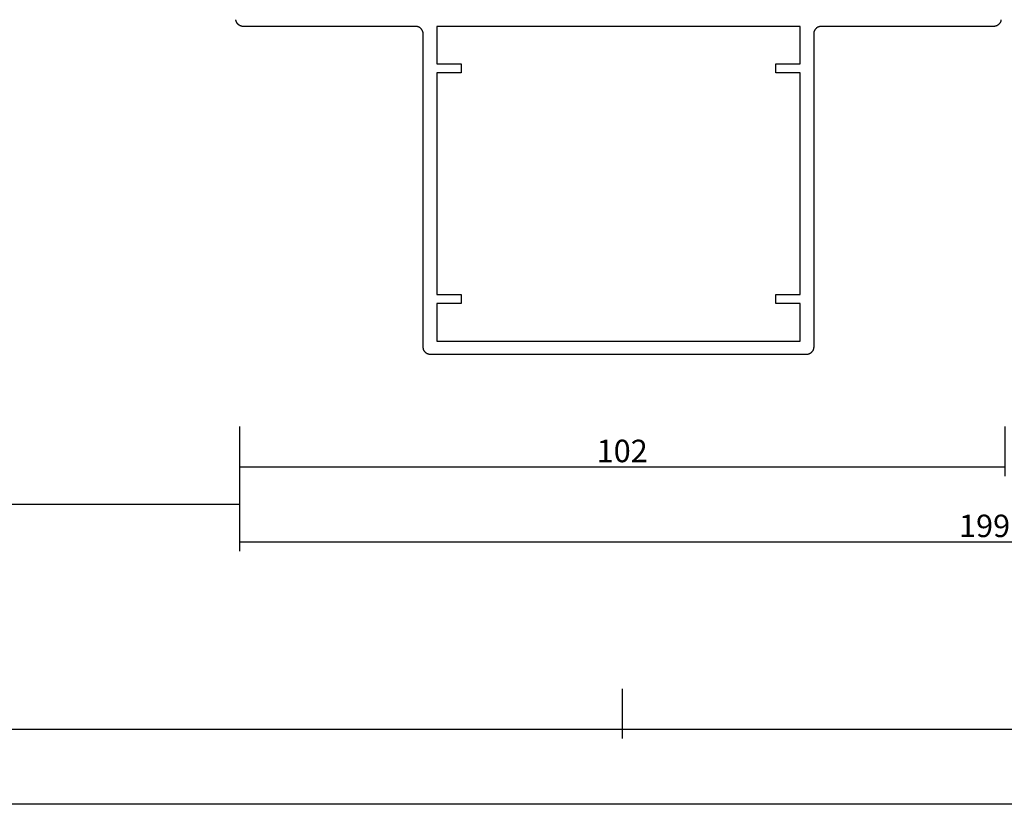
# Model space of a CAD drawing. Units: millimetres. Extents: x 0 to 5363, y -4495 to -50.
# Drawn here: x 920 to 1051, y -4495 to -4389 of the extents above; entities that cross this region are included whole.
import ezdxf

# ---------------------------------------------------------------- set-up
doc = ezdxf.new("R2010")
doc.units = ezdxf.units.MM
doc.header["$PDMODE"] = 3
doc.header["$PDSIZE"] = -0.5
doc.layers.add('CrossSectionsDim', color=3, linetype='Continuous')
doc.layers.add('CrossSectionsProfils', color=7, linetype='Continuous')
doc.styles.add('CrossSection', font='simplex.shx', dxfattribs={"height": 3})
doc.dimstyles.new('CrossSection', dxfattribs={"dimtxt": 3, "dimasz": 3, "dimexe": 1.25, "dimexo": 0.625, "dimtad": 1, "dimdec": 1, "dimtxsty": 'CrossSection', "dimblk": 'NONE', "dimcen": 2.5, "dimclrd": 256, "dimclre": 256, "dimadec": 0, "dimazin": 2, "dimtfac": 1, "dimtdec": 4, "dimtofl": 0, "dimtmove": 0, "dimatfit": 3, "dimfxl": 1, "dimtolj": 1, "dimtzin": 0, "dimarcsym": 0})

# ---------------------------------------------------------------- blocks, each defined once
blk = doc.blocks.new('08_31802_X', base_point=(77.9, 36.26))
at = {"layer": 'CrossSectionsProfils', "flags": 128}
for points in [[(179.49, 37.16), (179.49, 37.13), (179.49, 37.09), (179.48, 37.06), (179.47, 37.03), (179.47, 37), (179.46, 36.97), (179.45, 36.93), (179.44, 36.9), (179.42, 36.87), (179.41, 36.84), (179.4, 36.81), (179.38, 36.78), (179.37, 36.76), (179.35, 36.73), (179.33, 36.7), (179.31, 36.67), (179.29, 36.65), (179.27, 36.62), (179.25, 36.6), (179.23, 36.57), (179.21, 36.55), (179.18, 36.53), (179.16, 36.5), (179.13, 36.48), (179.11, 36.46), (179.08, 36.44), (179.06, 36.42), (179.03, 36.41), (179, 36.39), (178.97, 36.37), (178.94, 36.36), (178.91, 36.35), (178.88, 36.33), (178.85, 36.32), (178.82, 36.31), (178.79, 36.3), (178.76, 36.29), (178.73, 36.28), (178.69, 36.28), (178.66, 36.27), (178.63, 36.26), (178.6, 36.26), (178.56, 36.26), (178.53, 36.26), (178.5, 36.26), (178.5, 36.26), (155.5, 36.26), (155.47, 36.26), (155.43, 36.25), (155.4, 36.25), (155.37, 36.25), (155.34, 36.24), (155.3, 36.24), (155.27, 36.23), (155.24, 36.22), (155.21, 36.21), (155.18, 36.2), (155.15, 36.19), (155.12, 36.18), (155.09, 36.17), (155.06, 36.15), (155.03, 36.14), (155, 36.12), (154.97, 36.11), (154.94, 36.09), (154.92, 36.07), (154.89, 36.05), (154.87, 36.03), (154.84, 36.01), (154.82, 35.99), (154.79, 35.96), (154.77, 35.94), (154.75, 35.92), (154.73, 35.89), (154.71, 35.86), (154.69, 35.84), (154.67, 35.81), (154.65, 35.78), (154.63, 35.76), (154.62, 35.73), (154.6, 35.7), (154.59, 35.67), (154.58, 35.64), (154.56, 35.61), (154.55, 35.58), (154.54, 35.55), (154.53, 35.51), (154.53, 35.48), (154.52, 35.45), (154.51, 35.42), (154.51, 35.39), (154.5, 35.35), (154.5, 35.32), (154.5, 35.29), (154.5, 35.26), (154.5, 35.26), (154.5, -6.54), (154.5, -6.58), (154.5, -6.61), (154.49, -6.64), (154.49, -6.67), (154.49, -6.71), (154.48, -6.74), (154.47, -6.77), (154.47, -6.8), (154.46, -6.83), (154.45, -6.87), (154.44, -6.9), (154.42, -6.93), (154.41, -6.96), (154.4, -6.99), (154.38, -7.02), (154.37, -7.04), (154.35, -7.07), (154.33, -7.1), (154.31, -7.13), (154.29, -7.15), (154.27, -7.18), (154.25, -7.2), (154.23, -7.23), (154.21, -7.25), (154.18, -7.27), (154.16, -7.3), (154.13, -7.32), (154.11, -7.34), (154.08, -7.36), (154.06, -7.38), (154.03, -7.39), (154, -7.41), (153.97, -7.43), (153.94, -7.44), (153.91, -7.45), (153.88, -7.47), (153.85, -7.48), (153.82, -7.49), (153.79, -7.5), (153.76, -7.51), (153.73, -7.52), (153.69, -7.52), (153.66, -7.53), (153.63, -7.54), (153.6, -7.54), (153.56, -7.54), (153.53, -7.54), (153.5, -7.54), (153.5, -7.54), (103.4, -7.54), (103.37, -7.54), (103.33, -7.54), (103.3, -7.54), (103.27, -7.54), (103.24, -7.53), (103.2, -7.52), (103.17, -7.52), (103.14, -7.51), (103.11, -7.5), (103.08, -7.49), (103.05, -7.48), (103.02, -7.47), (102.99, -7.45), (102.96, -7.44), (102.93, -7.43), (102.9, -7.41), (102.87, -7.39), (102.84, -7.38), (102.82, -7.36), (102.79, -7.34), (102.77, -7.32), (102.74, -7.3), (102.72, -7.27), (102.69, -7.25), (102.67, -7.23), (102.65, -7.2), (102.63, -7.18), (102.61, -7.15), (102.59, -7.13), (102.57, -7.1), (102.55, -7.07), (102.53, -7.04), (102.52, -7.02), (102.5, -6.99), (102.49, -6.96), (102.48, -6.93), (102.46, -6.9), (102.45, -6.87), (102.44, -6.83), (102.43, -6.8), (102.43, -6.77), (102.42, -6.74), (102.41, -6.71), (102.41, -6.67), (102.4, -6.64), (102.4, -6.61), (102.4, -6.58), (102.4, -6.54), (102.4, -6.54), (102.4, 35.26), (102.4, 35.29), (102.4, 35.32), (102.39, 35.35), (102.39, 35.39), (102.39, 35.42), (102.38, 35.45), (102.37, 35.48), (102.37, 35.51), (102.36, 35.55), (102.35, 35.58), (102.34, 35.61), (102.32, 35.64), (102.31, 35.67), (102.3, 35.7), (102.28, 35.73), (102.27, 35.76), (102.25, 35.78), (102.23, 35.81), (102.21, 35.84), (102.19, 35.86), (102.17, 35.89), (102.15, 35.92), (102.13, 35.94), (102.11, 35.96), (102.08, 35.99), (102.06, 36.01), (102.03, 36.03), (102.01, 36.05), (101.98, 36.07), (101.96, 36.09), (101.93, 36.11), (101.9, 36.12), (101.87, 36.14), (101.84, 36.15), (101.81, 36.17), (101.78, 36.18), (101.75, 36.19), (101.72, 36.2), (101.69, 36.21), (101.66, 36.22), (101.63, 36.23), (101.59, 36.24), (101.56, 36.24), (101.53, 36.25), (101.5, 36.25), (101.46, 36.25), (101.43, 36.26), (101.4, 36.26), (101.4, 36.26), (78.4, 36.26), (78.37, 36.26), (78.33, 36.26), (78.3, 36.26), (78.27, 36.26), (78.24, 36.27), (78.2, 36.28), (78.17, 36.28), (78.14, 36.29), (78.11, 36.3), (78.08, 36.31), (78.05, 36.32), (78.02, 36.33), (77.99, 36.35), (77.96, 36.36), (77.93, 36.37), (77.9, 36.39), (77.87, 36.41), (77.84, 36.42), (77.82, 36.44), (77.79, 36.46), (77.77, 36.48), (77.74, 36.5), (77.72, 36.53), (77.69, 36.55), (77.67, 36.57), (77.65, 36.6), (77.63, 36.62), (77.61, 36.65), (77.59, 36.67), (77.57, 36.7), (77.55, 36.73), (77.53, 36.76), (77.52, 36.78), (77.5, 36.81), (77.49, 36.84), (77.48, 36.87), (77.46, 36.9), (77.45, 36.93), (77.44, 36.97), (77.43, 37), (77.43, 37.03), (77.42, 37.06), (77.41, 37.09), (77.41, 37.13), (77.4, 37.16)], [(104.2, 31.26), (107.45, 31.26), (107.45, 30.06), (104.2, 30.06), (104.2, 0.46), (107.45, 0.46), (107.45, -0.74), (104.2, -0.74), (104.2, -5.74), (152.7, -5.74), (152.7, -0.74), (149.45, -0.74), (149.45, 0.46), (152.7, 0.46), (152.7, 30.06), (149.45, 30.06), (149.45, 31.26), (152.7, 31.26), (152.7, 36.26), (104.2, 36.26), (104.2, 31.26)]]:
    blk.add_lwpolyline(points, dxfattribs=at)
blk = doc.blocks.new('*D518')
at = {"layer": 'CrossSectionsDim', "lineweight": -2}
for p, q in [((64.6, -58.425), (64.6, -65.05)), ((948.95, -58.425), (948.95, -65.05)), ((64.6, -63.8), (948.95, -63.8))]:
    blk.add_line(p, q, dxfattribs=at)
at = {"layer": 'Defpoints', "color": 0}
for p in [(64.6, -57.8), (948.95, -57.8), (948.95, -63.8)]:
    blk.add_point(p, dxfattribs=at)
at = {"layer": 'CrossSectionsDim', "color": 0, "insert": (506.775, -61.675), "char_height": 3, "attachment_point": 5, "style": 'CrossSection'}
blk.add_mtext('\\A1;884', dxfattribs=at)
blk = doc.blocks.new('_NONE')
blk = doc.blocks.new('*D519')
at = {"layer": 'CrossSectionsDim', "lineweight": -2}
for p, q in [((0, -88.425), (0, -95.05)), ((1000, -88.425), (1000, -95.05)), ((0, -93.8), (1000, -93.8))]:
    blk.add_line(p, q, dxfattribs=at)
at = {"layer": 'Defpoints', "color": 0}
for p in [(0, -87.8), (1000, -87.8), (1000, -93.8)]:
    blk.add_point(p, dxfattribs=at)
at = {"layer": 'CrossSectionsDim', "color": 0, "insert": (500, -91.675), "char_height": 3, "attachment_point": 5, "style": 'CrossSection'}
blk.add_mtext('\\A1;1000', dxfattribs=at)
blk = doc.blocks.new('*D520')
at = {"layer": 'CrossSectionsDim', "lineweight": -2}
for p, q in [((0, -98.425), (0, -105.05)), ((4000, -98.425), (4000, -105.05)), ((0, -103.8), (4000, -103.8))]:
    blk.add_line(p, q, dxfattribs=at)
at = {"layer": 'Defpoints', "color": 0}
for p in [(0, -97.8), (4000, -97.8), (4000, -103.8)]:
    blk.add_point(p, dxfattribs=at)
at = {"layer": 'CrossSectionsDim', "color": 0, "insert": (2000, -101.675), "char_height": 3, "attachment_point": 5, "style": 'CrossSection'}
blk.add_mtext('\\A1;4000', dxfattribs=at)
blk = doc.blocks.new('*D528')
at = {"layer": 'CrossSectionsDim', "lineweight": -2}
for p, q in [((948.95, -53.425), (948.95, -60.05)), ((1051.05, -53.425), (1051.05, -60.05)), ((948.95, -58.8), (1051.05, -58.8))]:
    blk.add_line(p, q, dxfattribs=at)
at = {"layer": 'Defpoints', "color": 0}
for p in [(948.95, -52.8), (1051.05, -52.8), (1051.05, -58.8)]:
    blk.add_point(p, dxfattribs=at)
at = {"layer": 'CrossSectionsDim', "color": 0, "insert": (1000, -56.675), "char_height": 3, "attachment_point": 5, "style": 'CrossSection'}
blk.add_mtext('\\A1;102', dxfattribs=at)
blk = doc.blocks.new('*D531')
at = {"layer": 'CrossSectionsDim', "lineweight": -2}
for p, q in [((948.95, -63.425), (948.95, -70.05)), ((1147.75, -63.425), (1147.75, -70.05)), ((948.95, -68.8), (1147.75, -68.8))]:
    blk.add_line(p, q, dxfattribs=at)
at = {"layer": 'Defpoints', "color": 0}
for p in [(948.95, -62.8), (1147.75, -62.8), (1147.75, -68.8)]:
    blk.add_point(p, dxfattribs=at)
at = {"layer": 'CrossSectionsDim', "color": 0, "insert": (1048.35, -66.675), "char_height": 3, "attachment_point": 5, "style": 'CrossSection'}
blk.add_mtext('\\A1;199', dxfattribs=at)
blk = doc.blocks.new('*D534')
at = {"layer": 'CrossSectionsDim', "lineweight": -2}
for p, q in [((1000, -88.425), (1000, -95.05)), ((2000, -88.425), (2000, -95.05)), ((1000, -93.8), (2000, -93.8))]:
    blk.add_line(p, q, dxfattribs=at)
at = {"layer": 'Defpoints', "color": 0}
for p in [(1000, -87.8), (2000, -87.8), (2000, -93.8)]:
    blk.add_point(p, dxfattribs=at)
at = {"layer": 'CrossSectionsDim', "color": 0, "insert": (1500, -91.675), "char_height": 3, "attachment_point": 5, "style": 'CrossSection'}
blk.add_mtext('\\A1;1000', dxfattribs=at)
blk = doc.blocks.new('*D344')
at = {"layer": 'CrossSectionsDim', "lineweight": -2}
for p, q in [((64.6, -4448.225), (64.6, -4454.85)), ((948.95, -4448.225), (948.95, -4454.85)), ((64.6, -4453.6), (948.95, -4453.6))]:
    blk.add_line(p, q, dxfattribs=at)
at = {"layer": 'Defpoints', "color": 0}
for p in [(64.6, -4447.6), (948.95, -4447.6), (948.95, -4453.6)]:
    blk.add_point(p, dxfattribs=at)
at = {"layer": 'CrossSectionsDim', "color": 0, "insert": (506.775, -4451.475), "char_height": 3, "attachment_point": 5, "style": 'CrossSection'}
blk.add_mtext('\\A1;884', dxfattribs=at)
blk = doc.blocks.new('*D345')
at = {"layer": 'CrossSectionsDim', "lineweight": -2}
for p, q in [((0, -4478.225), (0, -4484.85)), ((1000, -4478.225), (1000, -4484.85)), ((0, -4483.6), (1000, -4483.6))]:
    blk.add_line(p, q, dxfattribs=at)
at = {"layer": 'Defpoints', "color": 0}
for p in [(0, -4477.6), (1000, -4477.6), (1000, -4483.6)]:
    blk.add_point(p, dxfattribs=at)
at = {"layer": 'CrossSectionsDim', "color": 0, "insert": (500, -4481.475), "char_height": 3, "attachment_point": 5, "style": 'CrossSection'}
blk.add_mtext('\\A1;1000', dxfattribs=at)
blk = doc.blocks.new('*D346')
at = {"layer": 'CrossSectionsDim', "lineweight": -2}
for p, q in [((0, -4488.225), (0, -4494.85)), ((4000, -4488.225), (4000, -4494.85)), ((0, -4493.6), (4000, -4493.6))]:
    blk.add_line(p, q, dxfattribs=at)
at = {"layer": 'Defpoints', "color": 0}
for p in [(0, -4487.6), (4000, -4487.6), (4000, -4493.6)]:
    blk.add_point(p, dxfattribs=at)
at = {"layer": 'CrossSectionsDim', "color": 0, "insert": (2000, -4491.475), "char_height": 3, "attachment_point": 5, "style": 'CrossSection'}
blk.add_mtext('\\A1;4000', dxfattribs=at)
blk = doc.blocks.new('*D354')
at = {"layer": 'CrossSectionsDim', "lineweight": -2}
for p, q in [((948.95, -4443.225), (948.95, -4449.85)), ((1051.05, -4443.225), (1051.05, -4449.85)), ((948.95, -4448.6), (1051.05, -4448.6))]:
    blk.add_line(p, q, dxfattribs=at)
at = {"layer": 'Defpoints', "color": 0}
for p in [(948.95, -4442.6), (1051.05, -4442.6), (1051.05, -4448.6)]:
    blk.add_point(p, dxfattribs=at)
at = {"layer": 'CrossSectionsDim', "color": 0, "insert": (1000, -4446.475), "char_height": 3, "attachment_point": 5, "style": 'CrossSection'}
blk.add_mtext('\\A1;102', dxfattribs=at)
blk = doc.blocks.new('*D357')
at = {"layer": 'CrossSectionsDim', "lineweight": -2}
for p, q in [((948.95, -4453.225), (948.95, -4459.85)), ((1147.75, -4453.225), (1147.75, -4459.85)), ((948.95, -4458.6), (1147.75, -4458.6))]:
    blk.add_line(p, q, dxfattribs=at)
at = {"layer": 'Defpoints', "color": 0}
for p in [(948.95, -4452.6), (1147.75, -4452.6), (1147.75, -4458.6)]:
    blk.add_point(p, dxfattribs=at)
at = {"layer": 'CrossSectionsDim', "color": 0, "insert": (1048.35, -4456.475), "char_height": 3, "attachment_point": 5, "style": 'CrossSection'}
blk.add_mtext('\\A1;199', dxfattribs=at)
blk = doc.blocks.new('*D360')
at = {"layer": 'CrossSectionsDim', "lineweight": -2}
for p, q in [((1000, -4478.225), (1000, -4484.85)), ((2000, -4478.225), (2000, -4484.85)), ((1000, -4483.6), (2000, -4483.6))]:
    blk.add_line(p, q, dxfattribs=at)
at = {"layer": 'Defpoints', "color": 0}
for p in [(1000, -4477.6), (2000, -4477.6), (2000, -4483.6)]:
    blk.add_point(p, dxfattribs=at)
at = {"layer": 'CrossSectionsDim', "color": 0, "insert": (1500, -4481.475), "char_height": 3, "attachment_point": 5, "style": 'CrossSection'}
blk.add_mtext('\\A1;1000', dxfattribs=at)
blk = doc.blocks.new('CS_37HORL2')
at = {"layer": 'CrossSectionsProfils'}
blk.add_blockref('08_31802_X', (948.95, 0), dxfattribs=at)
at = {"layer": 'CrossSectionsDim'}
for base, p1, p2, text, picture, middle in [((1051.05, -58.8), (948.95, -52.8), (1051.05, -52.8), '102', '*D528', (1000, -58.8)), ((948.95, -63.8), (64.6, -57.8), (948.95, -57.8), '884', '*D518', (506.775, -63.8)), ((1147.75, -68.8), (948.95, -62.8), (1147.75, -62.8), '199', '*D531', (1048.35, -68.8)), ((1000, -93.8), (0, -87.8), (1000, -87.8), '1000', '*D519', (500, -93.8)), ((2000, -93.8), (1000, -87.8), (2000, -87.8), '1000', '*D534', (1500, -93.8)), ((4000, -103.8), (0, -97.8), (4000, -97.8), '4000', '*D520', (2000, -103.8))]:
    dim = blk.add_linear_dim(base=base, p1=p1, p2=p2, text=text, dimstyle='CrossSection', override={"dimpost": '<>'}, dxfattribs=at)
    dim.commit()
    dim.dimension.update_dxf_attribs({"geometry": picture, "text_midpoint": middle, "dimtype": 160})

msp = doc.modelspace()

# ---------------------------------------------------------------- block references
msp.add_blockref('CS_37HORL2', (0, -4389.8))
at = {"layer": 'CrossSectionsProfils'}
msp.add_blockref('08_31802_X', (948.95, -4389.8), dxfattribs=at)

# ---------------------------------------------------------------- dimensions: what is measured, and where the dimension line sits
at = {"layer": 'CrossSectionsDim'}
for base, p1, p2, text, picture, middle in [((1051.05, -4448.6), (948.95, -4442.6), (1051.05, -4442.6), '102', '*D354', (1000, -4448.6)), ((948.95, -4453.6), (64.6, -4447.6), (948.95, -4447.6), '884', '*D344', (506.77, -4453.6)), ((1147.75, -4458.6), (948.95, -4452.6), (1147.75, -4452.6), '199', '*D357', (1048.35, -4458.6)), ((1000, -4483.6), (0, -4477.6), (1000, -4477.6), '1000', '*D345', (500, -4483.6)), ((2000, -4483.6), (1000, -4477.6), (2000, -4477.6), '1000', '*D360', (1500, -4483.6)), ((4000, -4493.6), (0, -4487.6), (4000, -4487.6), '4000', '*D346', (2000, -4493.6))]:
    dim = msp.add_linear_dim(base=base, p1=p1, p2=p2, text=text, dimstyle='CrossSection', override={"dimpost": '<>'}, dxfattribs=at)
    dim.commit()
    dim.dimension.update_dxf_attribs({"geometry": picture, "text_midpoint": middle, "dimtype": 160})

doc.saveas('drawing.dxf')
